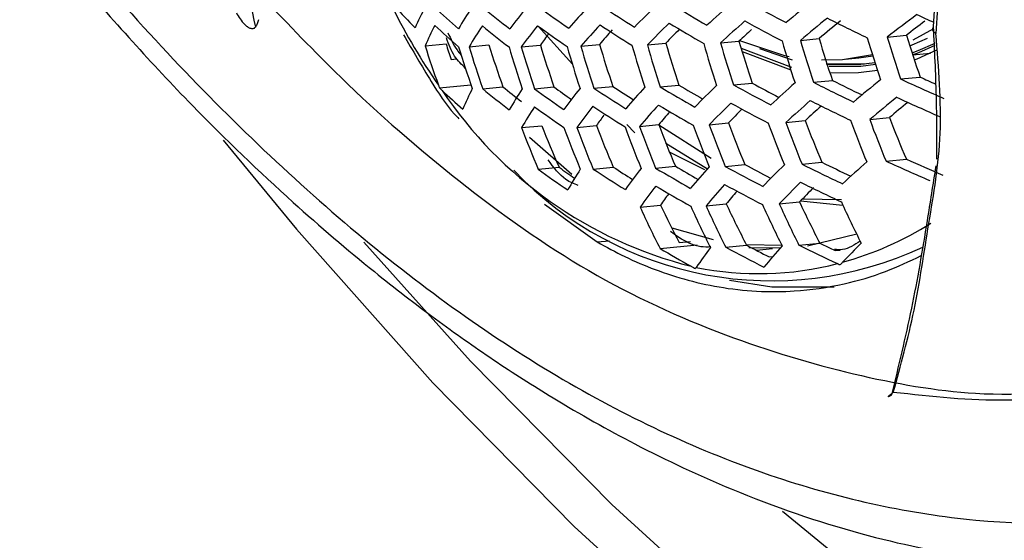
# Model space of a CAD drawing. Units: inches. Extents: x 4 to 140, y 1 to 108.
# Drawn here: x 81 to 82, y 48 to 48 of the extents above; entities that cross this region are included whole.
import ezdxf

# ---------------------------------------------------------------- set-up
doc = ezdxf.new("R2010")
doc.units = ezdxf.units.IN
doc.header["$LTSCALE"] = 6
doc.header["$MEASUREMENT"] = 0

msp = doc.modelspace()

# ---------------------------------------------------------------- linework, layer by layer
at = {"color": 7, "linetype": 'Continuous', "lineweight": 25}
for p, q in [((81.85352, 48.37973), (81.85486, 48.39988)), ((81.85653, 48.39395), (81.85526, 48.37475)), ((81.56133, 48.38023), (81.58668, 48.35216)), ((81.83862, 48.37017), (81.85371, 48.37855)), ((81.75513, 48.36969), (81.76896, 48.37102)), ((81.81934, 48.37211), (81.83353, 48.37348)), ((81.47775, 48.36554), (81.49321, 48.36703)), ((81.51024, 48.3649), (81.52487, 48.36632)), ((81.54883, 48.36486), (81.56292, 48.36622)), ((81.59287, 48.36533), (81.60664, 48.36666)), ((81.64201, 48.36631), (81.65563, 48.36762)), ((81.69609, 48.36776), (81.70973, 48.36907)), ((81.71127, 48.36394), (81.74866, 48.34985)), ((81.72497, 48.36361), (81.74915, 48.35522)), ((81.49709, 48.35556), (81.50092, 48.35593)), ((81.71206, 48.36134), (81.74808, 48.3478)), ((81.7882, 48.35583), (81.79822, 48.35679)), ((81.79822, 48.35679), (81.80866, 48.35819)), ((81.8381, 48.35898), (81.85119, 48.36025)), ((81.82916, 48.34114), (81.84364, 48.34253)), ((81.48833, 48.33464), (81.51164, 48.33689)), ((81.52031, 48.33395), (81.53526, 48.33539)), ((81.5586, 48.33387), (81.57297, 48.33526)), ((81.60246, 48.33434), (81.61649, 48.33569)), ((81.65152, 48.3353), (81.6654, 48.33664)), ((81.70561, 48.33675), (81.71951, 48.33809)), ((81.76476, 48.33869), (81.77885, 48.34005)), ((81.80638, 48.31118), (81.82094, 48.31258)), ((81.54904, 48.30519), (81.564, 48.30664)), ((81.58991, 48.30537), (81.60439, 48.30676)), ((81.6269, 48.30762), (81.63265, 48.30125)), ((81.63627, 48.30607), (81.65049, 48.30744)), ((81.65054, 48.3073), (81.68907, 48.28252)), ((81.68781, 48.30727), (81.70196, 48.30864)), ((81.74448, 48.30897), (81.75874, 48.31035)), ((81.55496, 48.29815), (81.58611, 48.27076)), ((81.65573, 48.29383), (81.68647, 48.27476)), ((81.65864, 48.28697), (81.68419, 48.27423)), ((81.56144, 48.27446), (81.57682, 48.27595)), ((81.60198, 48.27461), (81.61684, 48.27604)), ((81.64815, 48.27529), (81.66273, 48.2767)), ((81.69964, 48.27649), (81.71415, 48.27789)), ((81.75639, 48.2782), (81.77101, 48.27961)), ((81.8185, 48.28042), (81.83346, 48.28187)), ((81.56594, 48.24864), (81.60493, 48.22073)), ((81.6367, 48.24643), (81.65181, 48.24789)), ((81.68543, 48.24736), (81.70035, 48.2488)), ((81.73956, 48.24881), (81.75451, 48.25026)), ((81.75521, 48.251), (81.78648, 48.24796)), ((81.75687, 48.25269), (81.78556, 48.25212)), ((81.66008, 48.23125), (81.69058, 48.22266)), ((81.76039, 48.21793), (81.79675, 48.22674)), ((81.60493, 48.22073), (81.61415, 48.22162)), ((81.65138, 48.21592), (81.67878, 48.21857)), ((81.66555, 48.22024), (81.67382, 48.22104)), ((81.69995, 48.21684), (81.71539, 48.21833)), ((81.71511, 48.21889), (81.74196, 48.21832)), ((81.73999, 48.21603), (81.71712, 48.21649)), ((81.75411, 48.21829), (81.76957, 48.21979)), ((81.73446, 48.21563), (81.72269, 48.2145)), ((81.73207, 48.20965), (81.73464, 48.20989)), ((81.78084, 48.21441), (81.78457, 48.21477))]:
    msp.add_line(p, q, dxfattribs=at)
at = {"color": 7, "linetype": 'Continuous', "lineweight": 25, "flags": 128}
for points in [[(81.71022, 48.36953), (81.74339, 48.35847), (81.74679, 48.35778)], [(81.83596, 48.36565), (81.83788, 48.36639), (81.84907, 48.37134)], [(81.83766, 48.36035), (81.84225, 48.36208), (81.85478, 48.36768)], [(81.8381, 48.35901), (81.84261, 48.36071), (81.85486, 48.36617)], [(81.83934, 48.3552), (81.84148, 48.35603), (81.85643, 48.36285)], [(81.77086, 48.3552), (81.78618, 48.35565), (81.80834, 48.35923)], [(81.7741, 48.35255), (81.80135, 48.35226), (81.80262, 48.35237)], [(81.77452, 48.3522), (81.79978, 48.35211), (81.81019, 48.35334)], [(81.77652, 48.35062), (81.7999, 48.35069), (81.81063, 48.35197)], [(81.77699, 48.34557), (81.798, 48.34583), (81.81203, 48.34765)], [(81.32856, 48.29594), (81.38267, 48.23011), (81.48353, 48.11661), (81.58793, 48.01063), (81.69517, 47.91285), (81.80456, 47.82392), (81.91539, 47.74439), (82.02695, 47.6748), (82.1385, 47.61559), (82.24934, 47.56715), (82.35873, 47.52979), (82.46597, 47.50375), (82.57036, 47.4892), (82.67123, 47.48624), (82.76792, 47.49489), (82.8598, 47.51508), (82.94628, 47.5467), (83.00727, 47.57778)], [(81.43234, 48.22062), (81.51137, 48.13269), (81.61577, 48.0267), (81.723, 47.92893), (81.8324, 47.83999), (81.94323, 47.76046), (82.05479, 47.69087), (82.16634, 47.63166), (82.27718, 47.58322), (82.38657, 47.54586), (82.49381, 47.51982), (82.5982, 47.50527), (82.69907, 47.50231), (82.79576, 47.51096), (82.88764, 47.53116), (82.97412, 47.56277), (83.00386, 47.57692)], [(81.78002, 48.18725), (81.73404, 48.18723), (81.70278, 48.19224)], [(81.74189, 48.02191), (81.82854, 47.95058), (81.94122, 47.86828), (82.05479, 47.79696), (82.16835, 47.73716), (82.28103, 47.68936), (82.39198, 47.6539), (82.49818, 47.63142)]]:
    msp.add_lwpolyline(points, dxfattribs=at)
at = {"color": 7, "linetype": 'Continuous', "lineweight": 25}
for centre, radius, start, end in [((81.87048, 48.60145), 0.46559, 198.37245, 214.67539), ((82.51178, 47.47204), 1.19082, 128.86951, 130.11179), ((81.82131, 48.72788), 0.49486, 222.28957, 224.84065), ((81.66928, 48.29412), 0.21619, 152.44857, 156.90318), ((81.94807, 48.8948), 0.68227, 227.22801, 229.21074), ((81.78329, 48.21025), 0.32733, 145.91554, 149.12075), ((82.07455, 49.07764), 0.8801, 230.99982, 232.63474), ((81.91383, 48.10173), 0.46458, 141.04597, 143.48905), ((82.19638, 49.26886), 1.08059, 234.06634, 235.47579), ((82.05631, 47.9703), 0.62435, 137.2078, 139.16148), ((82.31024, 49.46159), 1.27678, 236.68385, 237.94276), ((82.20637, 47.81881), 0.80226, 134.03669, 135.66246), ((82.41345, 49.64928), 1.46214, 239.00943, 240.16811), ((82.3597, 47.6511), 0.99314, 131.30736, 132.70707), ((82.50368, 49.82529), 1.63007, 241.14888, 242.24455), ((82.36397, 47.64482), 0.98423, 131.32144, 132.73316), ((82.4973, 49.80722), 1.62449, 241.17631, 242.27659), ((82.5156, 47.46716), 1.18019, 128.86391, 130.11739), ((82.49725, 47.50745), 1.12967, 129.10264, 130.14263), ((82.5725, 49.96531), 1.76912, 243.2078, 244.27485), ((82.66087, 47.28448), 1.37518, 126.58406, 127.73), ((82.63662, 47.33351), 1.31397, 126.93378, 127.67628), ((82.62525, 50.08495), 1.86864, 245.19373, 245.6128), ((81.67587, 48.28132), 0.21528, 152.49867, 156.96937), ((81.94053, 48.87124), 0.66947, 227.11264, 229.1301), ((81.78951, 48.19843), 0.32512, 145.97655, 149.20039), ((82.06736, 49.05515), 0.86885, 230.95576, 232.61082), ((81.91957, 48.09115), 0.46083, 141.10252, 143.56288), ((82.1895, 49.24759), 1.07094, 234.05999, 235.48214), ((82.06153, 47.96112), 0.6189, 137.2533, 139.2222), ((82.04204, 47.99654), 0.57146, 138.2016, 139.63277), ((82.30359, 49.44151), 1.26865, 236.69761, 237.96511), ((82.2111, 47.81109), 0.79507, 134.06772, 135.70688), ((82.18936, 47.85129), 0.74261, 134.8421, 135.94902), ((82.40696, 49.63027), 1.45535, 239.0332, 240.19804), ((82.33691, 47.69313), 0.92209, 132.07158, 132.85666), ((81.89747, 48.12526), 0.41229, 142.79807, 144.23706), ((82.63218, 48.62778), 0.92738, 196.18934, 198.19422), ((82.64167, 48.62789), 0.92337, 196.23823, 198.2522), ((82.62158, 48.62617), 0.88998, 196.65988, 198.75298), ((82.67193, 48.62801), 0.90445, 196.47392, 198.53195), ((82.67971, 48.62797), 0.89761, 196.56123, 198.6357), ((82.65905, 48.62612), 0.86331, 197.01607, 199.17706), ((82.25759, 48.61404), 0.81847, 197.67459, 199.8171), ((82.24405, 48.61483), 0.79068, 198.26426, 199.14159), ((82.32295, 48.61716), 0.85836, 197.08418, 199.25826), ((82.34086, 48.61802), 0.86833, 196.94771, 199.0956), ((82.3195, 48.61602), 0.83294, 197.44461, 199.6886), ((82.40014, 48.62067), 0.89761, 196.56123, 198.6357), ((82.41615, 48.62134), 0.90445, 196.47392, 198.53195), ((82.39565, 48.61953), 0.8704, 196.91961, 199.06211), ((82.46917, 48.62339), 0.92337, 196.23823, 198.2522), ((82.48347, 48.6239), 0.92738, 196.18934, 198.19422), ((82.46347, 48.6222), 0.89413, 196.60612, 198.68905), ((82.53069, 48.62544), 0.93667, 196.07736, 198.06149), ((82.54338, 48.62582), 0.93799, 196.0616, 198.04281), ((82.52361, 48.62417), 0.90509, 196.46583, 198.52235), ((82.58502, 48.62691), 0.93799, 196.0616, 198.04281), ((82.59612, 48.62715), 0.93667, 196.07736, 198.06149), ((82.57632, 48.62549), 0.90373, 196.48313, 198.5429), ((82.52724, 47.45518), 1.13668, 128.83992, 130.14138), ((82.60764, 50.03469), 1.86391, 245.31312, 246.3907), ((82.59061, 49.98954), 1.80848, 245.60427, 246.00669), ((81.69855, 48.23873), 0.20893, 152.85738, 157.44421), ((82.04106, 48.97168), 0.82333, 230.76636, 232.5083), ((82.02655, 48.93329), 0.77385, 230.58993, 231.88996), ((81.81047, 48.15991), 0.31354, 146.3071, 149.63286), ((82.1644, 49.16869), 1.03146, 234.03277, 235.50936), ((82.14798, 49.12667), 0.97825, 233.99903, 234.92906), ((81.93851, 48.05755), 0.44319, 141.37687, 143.92196), ((82.27935, 49.36704), 1.23477, 236.7571, 238.06163), ((82.26537, 49.32797), 1.1856, 236.81832, 237.70207), ((82.07844, 47.93291), 0.5948, 137.46164, 139.50094), ((82.38322, 49.55971), 1.42638, 239.13777, 240.32966), ((82.37029, 49.52228), 1.37936, 239.26763, 240.11542), ((82.22613, 47.78841), 0.76442, 134.20511, 135.90395), ((82.47381, 49.73995), 1.59972, 241.30082, 242.42209), ((82.46128, 49.70352), 1.55391, 241.4869, 242.31254), ((82.3773, 47.62757), 0.94713, 131.3825, 132.84652), ((82.54921, 49.90081), 1.74803, 243.33543, 244.41952), ((82.53641, 49.86437), 1.70219, 243.57346, 244.3927), ((81.75131, 48.50709), 0.31389, 213.73842, 255.80371), ((81.91635, 48.78766), 0.62328, 226.87514, 228.77526), ((82.53005, 47.45331), 1.12234, 128.8316, 130.1497), ((82.60059, 50.01561), 1.85712, 245.35911, 246.44225), ((81.81622, 48.14972), 0.30912, 146.43776, 149.80427), ((82.15692, 49.14479), 1.01844, 234.02334, 235.5188), ((81.94359, 48.04894), 0.43685, 141.47926, 144.05635), ((82.27213, 49.3445), 1.22347, 236.77776, 238.09514), ((82.08288, 47.926), 0.58644, 137.53679, 139.60175), ((82.37613, 49.53835), 1.41655, 239.17443, 240.3758), ((82.22998, 47.78323), 0.75404, 134.25363, 135.97372), ((82.20798, 47.82419), 0.70053, 135.07734, 136.24766), ((82.46676, 49.71953), 1.59108, 241.34531, 242.47409), ((82.38062, 47.62407), 0.93475, 131.40378, 132.88611), ((82.35864, 47.66758), 0.87922, 131.98231, 133.02457), ((82.54215, 49.88113), 1.74038, 243.38254, 244.47295), ((82.50847, 47.49843), 1.06562, 129.2314, 130.17997), ((81.9198, 48.08429), 0.38597, 143.41715, 144.80235), ((82.05959, 47.96496), 0.53354, 138.7203, 140.06513), ((82.5999, 48.60618), 0.84658, 200.39329, 202.63071), ((82.5784, 48.6033), 0.81133, 200.99673, 203.33922), ((82.31697, 48.59717), 0.82157, 200.81731, 203.12827), ((82.29488, 48.59407), 0.78537, 201.46811, 203.89464), ((82.37386, 48.60028), 0.84658, 200.39329, 202.63071), ((82.38919, 48.60104), 0.85221, 200.30059, 202.52211), ((82.36783, 48.5982), 0.81717, 200.89401, 203.21842), ((82.43974, 48.60326), 0.86684, 200.06418, 202.24546), ((82.45332, 48.60378), 0.8696, 200.02025, 202.1941), ((82.43235, 48.60108), 0.83518, 200.58408, 202.85442), ((82.49789, 48.60523), 0.87442, 199.94419, 202.1052), ((82.50979, 48.60554), 0.87442, 199.94419, 202.1052), ((82.48892, 48.60287), 0.84017, 200.50017, 202.756), ((82.54849, 48.60626), 0.8696, 200.02025, 202.1941), ((82.55871, 48.60636), 0.86684, 200.06418, 202.24546), ((82.53767, 48.60364), 0.83232, 200.63258, 202.91133), ((82.59143, 48.60631), 0.85221, 200.30059, 202.52211), ((82.11146, 49.01024), 0.90831, 233.94138, 234.82624), ((82.24572, 49.26083), 1.17773, 236.86599, 238.23807), ((82.22995, 49.21792), 1.12385, 236.93793, 237.80429), ((81.96022, 48.02232), 0.40999, 141.9374, 144.66016), ((82.35012, 49.45902), 1.37622, 239.33123, 240.57315), ((82.33638, 49.41944), 1.32652, 239.48049, 240.32121), ((82.09693, 47.90601), 0.55178, 137.86579, 140.04482), ((82.44073, 49.64353), 1.55499, 241.53741, 242.69876), ((82.42724, 49.60481), 1.50638, 241.74637, 242.54071), ((82.24175, 47.76991), 0.71159, 134.46318, 136.27611), ((82.51587, 49.8075), 1.70751, 243.58991, 244.70835), ((82.50243, 49.76947), 1.65972, 243.85236, 244.67371), ((82.39038, 47.61723), 0.8847, 131.49502, 133.05644), ((82.57407, 49.94363), 1.82678, 245.56839, 246.67709), ((82.56077, 49.90672), 1.78021, 245.88583, 246.83393), ((81.73382, 48.45517), 0.26314, 223.59094, 295.15988), ((82.12956, 49.05593), 0.96616, 233.98287, 235.55926), ((81.83559, 48.1169), 0.28975, 147.04296, 150.60161), ((81.96464, 48.01575), 0.40095, 142.10111, 144.87693), ((82.34233, 49.43497), 1.3629, 239.38543, 240.64136), ((82.10052, 47.90154), 0.54027, 137.98171, 140.20159), ((82.43288, 49.62045), 1.54291, 241.60409, 242.77679), ((82.24461, 47.76757), 0.69762, 134.53639, 136.38217), ((82.22294, 47.80898), 0.64355, 135.38206, 136.70948), ((82.50788, 49.78502), 1.69627, 243.6627, 244.79106), ((81.9433, 48.04936), 0.35267, 144.04591, 145.74296), ((82.07709, 47.94097), 0.48651, 139.29345, 140.74866), ((82.35336, 48.57264), 0.78742, 204.47432, 206.93815), ((82.33302, 48.56926), 0.75322, 205.25654, 207.60509), ((82.40117, 48.57487), 0.79751, 204.26646, 206.69561), ((82.41395, 48.57534), 0.79894, 204.23726, 206.66156), ((82.39207, 48.57122), 0.76317, 204.99066, 207.54206), ((82.45558, 48.57642), 0.79894, 204.23726, 206.66156), ((82.4666, 48.57657), 0.79751, 204.26646, 206.69561), ((82.4447, 48.57244), 0.76169, 205.0231, 207.58009), ((82.50207, 48.57652), 0.78742, 204.47432, 206.93815), ((81.71985, 48.44406), 0.24746, 285.58926, 302.13799), ((81.98091, 47.99498), 0.36676, 142.82663, 145.63897), ((82.40377, 49.53432), 1.49369, 241.88844, 243.1098), ((82.38807, 49.49066), 1.43921, 242.13468, 242.88346), ((82.11148, 47.89051), 0.49398, 138.48624, 140.88807), ((82.47725, 49.69926), 1.64808, 243.97417, 245.07231), ((82.45968, 49.65221), 1.58999, 244.27619, 244.72627), ((82.257, 47.76065), 0.64775, 134.85971, 136.60125), ((82.31117, 49.34119), 1.30444, 239.61543, 240.77673), ((81.72446, 48.43034), 0.23301, 258.53577, 284.45321)]:
    msp.add_arc(centre, radius, start, end, dxfattribs=at)
for points, knots in [([(81.04698, 50.97305), (81.05059, 50.97537), (81.06441, 50.98424), (81.09037, 50.99388), (81.12855, 51.00367), (81.17121, 51.0088), (81.22105, 51.00951), (81.27902, 51.00455), (81.34547, 50.99256), (81.41767, 50.97325), (81.49525, 50.94611), (81.57769, 50.91074), (81.66434, 50.86686), (81.75446, 50.81434), (81.84729, 50.75312), (81.94208, 50.68329), (82.03803, 50.60502), (82.13436, 50.5186), (82.23031, 50.42442), (82.3251, 50.32294), (82.418, 50.2147), (82.50833, 50.10033), (82.5954, 49.98049), (82.67861, 49.85591), (82.75738, 49.72738), (82.83117, 49.59569), (82.8995, 49.46172), (82.96196, 49.32636), (83.01817, 49.19051), (83.06785, 49.05509), (83.11078, 48.92103), (83.1468, 48.78926), (83.17584, 48.66072), (83.19793, 48.53632), (83.21316, 48.41695), (83.22175, 48.30349), (83.224, 48.19674), (83.22034, 48.09743), (83.2113, 48.00623), (83.19751, 47.92366), (83.17972, 47.85017), (83.15876, 47.78595), (83.13552, 47.73119), (83.11348, 47.68996), (83.09965, 47.66936), (83.09391, 47.66083)], [0, 0, 0, 0, 0.011503, 0.043999, 0.071296, 0.096101, 0.119393, 0.144058, 0.167702, 0.190787, 0.213611, 0.236349, 0.259096, 0.281911, 0.304838, 0.3279, 0.351106, 0.374453, 0.397933, 0.421535, 0.445242, 0.469039, 0.492906, 0.516825, 0.540779, 0.564747, 0.58871, 0.612643, 0.636529, 0.660349, 0.684084, 0.707717, 0.731231, 0.754611, 0.777846, 0.800928, 0.823857, 0.846644, 0.869313, 0.891909, 0.914502, 0.937173, 0.960078, 0.983455, 1, 1, 1, 1]), ([(81.03473, 48.70284), (81.07284, 48.64152), (81.14915, 48.51871), (81.28552, 48.35686), (81.43123, 48.21805), (81.58384, 48.11019), (81.73842, 48.0405), (81.88641, 48.00952), (82.02397, 48.01333), (82.10054, 48.04803), (82.13891, 48.06541)], [0, 0, 0, 0, 0.124682, 0.249718, 0.374229, 0.499773, 0.624674, 0.749716, 0.874604, 1, 1, 1, 1]), ([(81.31529, 48.69044), (81.31487, 48.67395), (81.31404, 48.64177), (81.31287, 48.59303), (81.32545, 48.53088), (81.33588, 48.46058), (81.34677, 48.40668), (81.35227, 48.37945)], [0, 0, 0, 0, 0.170832, 0.333124, 0.501459, 0.748115, 1, 1, 1, 1]), ([(81.06886, 48.62564), (81.08633, 48.59747), (81.13182, 48.52418), (81.21253, 48.42258), (81.29958, 48.32587), (81.37455, 48.2539), (81.43492, 48.20239), (81.48441, 48.16418), (81.5285, 48.13311), (81.57764, 48.10168), (81.63634, 48.06865), (81.7126, 48.0331), (81.79754, 48.00383), (81.8902, 47.98494), (81.98005, 47.97847), (82.03669, 47.98876), (82.06425, 47.99376)], [0, 0, 0, 0, 0.0663497, 0.1726585, 0.2635423, 0.3377038, 0.3958987, 0.4391374, 0.4795371, 0.5207682, 0.5771096, 0.643248, 0.7329169, 0.8150786, 0.9100162, 1, 1, 1, 1]), ([(81.35773, 48.40132), (81.37686, 48.38128), (81.42427, 48.3316), (81.50402, 48.26279), (81.59808, 48.19573), (81.69775, 48.15036), (81.7947, 48.1214), (81.89292, 48.10416), (81.95282, 48.11021), (81.98582, 48.11354)], [0, 0, 0, 0, 0.096449, 0.239005, 0.389829, 0.541907, 0.684752, 0.826353, 1, 1, 1, 1]), ([(81.33823, 48.38995), (81.34004, 48.38695), (81.34236, 48.38312), (81.34619, 48.37988), (81.34798, 48.37882), (81.34944, 48.37839), (81.35058, 48.37838), (81.35157, 48.37871), (81.35204, 48.3792), (81.35227, 48.37945)], [0, 0, 0, 0, 0.498124, 0.638258, 0.748666, 0.81963, 0.883325, 0.942341, 1, 1, 1, 1]), ([(81.35456, 48.38494), (81.3543, 48.3839), (81.3538, 48.38184), (81.35278, 48.38024), (81.35227, 48.37945)], [0, 0, 0, 0, 0.501635, 1, 1, 1, 1]), ([(81.85526, 48.37475), (81.85478, 48.37509), (81.85379, 48.37578), (81.85302, 48.37708), (81.85285, 48.37845), (81.8533, 48.37931), (81.85352, 48.37973)], [0, 0, 0, 0, 0.244611, 0.5, 0.755389, 1, 1, 1, 1]), ([(81.85606, 48.2818), (81.85605, 48.29732), (81.85603, 48.32944), (81.85438, 48.36259), (81.85352, 48.37973)], [0, 0, 0, 0, 0.482984, 1, 1, 1, 1]), ([(81.46178, 48.37387), (81.46848, 48.36229), (81.48026, 48.34196), (81.49397, 48.32092), (81.50161, 48.31291), (81.50269, 48.31178)], [0, 0, 0, 0, 0.531531, 0.933846, 1, 1, 1, 1]), ([(81.50771, 48.34901), (81.50477, 48.35179), (81.49855, 48.35769), (81.49521, 48.36676), (81.49345, 48.37155)], [0, 0, 0, 0, 0.4715584, 1, 1, 1, 1]), ([(81.49461, 48.37527), (81.49665, 48.3708), (81.49935, 48.36487), (81.50317, 48.36016), (81.50411, 48.359)], [0, 0, 0, 0, 0.753183, 1, 1, 1, 1]), ([(81.82383, 48.10961), (81.82932, 48.12953), (81.84029, 48.16938), (81.84975, 48.23482), (81.86146, 48.29918), (81.85733, 48.34955), (81.85526, 48.37475)], [0, 0, 0, 0, 0.249592, 0.499303, 0.749488, 1, 1, 1, 1]), ([(81.48758, 48.33656), (81.48772, 48.33619), (81.48796, 48.33554), (81.48822, 48.33491), (81.48833, 48.33464)], [0, 0, 0, 0, 0.558544, 1, 1, 1, 1]), ([(81.48833, 48.33464), (81.48868, 48.33428), (81.48932, 48.33366), (81.48998, 48.33303), (81.49028, 48.33275)], [0, 0, 0, 0, 0.559464, 1, 1, 1, 1]), ([(81.591, 48.26234), (81.58786, 48.26362), (81.57923, 48.26716), (81.57279, 48.27591), (81.56869, 48.28148)], [0, 0, 0, 0, 0.3641105, 1, 1, 1, 1]), ([(81.82272, 48.10786), (81.82787, 48.12901), (81.83805, 48.17086), (81.84783, 48.22809), (81.85333, 48.26335), (81.85544, 48.2769)], [0, 0, 0, 0, 0.38609, 0.764133, 1, 1, 1, 1]), ([(81.68898, 48.21705), (81.68648, 48.21696), (81.67608, 48.2166), (81.66642, 48.2233), (81.65909, 48.22839)], [0, 0, 0, 0, 0.2401823, 1, 1, 1, 1]), ([(81.60493, 48.22073), (81.6117, 48.21702), (81.62577, 48.20931), (81.64821, 48.19985), (81.67258, 48.19197), (81.69884, 48.18639), (81.72508, 48.18381), (81.75494, 48.18415), (81.78576, 48.18867), (81.81718, 48.19776), (81.83571, 48.20652), (81.84443, 48.21064)], [0, 0, 0, 0, 0.087316, 0.181284, 0.281905, 0.389178, 0.503103, 0.602202, 0.754898, 0.884726, 1, 1, 1, 1]), ([(81.79936, 48.22132), (81.7951, 48.21849), (81.7891, 48.21448), (81.78234, 48.21506), (81.78037, 48.21523)], [0, 0, 0, 0, 0.708298, 1, 1, 1, 1]), ([(81.67432, 48.20278), (81.67492, 48.20245), (81.67598, 48.20186), (81.67707, 48.20127), (81.67754, 48.20102)], [0, 0, 0, 0, 0.5604145, 1, 1, 1, 1]), ([(81.67754, 48.20102), (81.67765, 48.20119), (81.67784, 48.20151), (81.67806, 48.20184), (81.67815, 48.20198)], [0, 0, 0, 0, 0.5611604, 1, 1, 1, 1]), ([(81.78262, 48.20471), (81.78299, 48.20454), (81.78365, 48.20423), (81.78432, 48.20394), (81.78461, 48.20381)], [0, 0, 0, 0, 0.559206, 1, 1, 1, 1]), ([(81.78461, 48.20381), (81.78493, 48.20416), (81.78549, 48.20479), (81.78609, 48.20542), (81.78635, 48.2057)], [0, 0, 0, 0, 0.560666, 1, 1, 1, 1]), ([(81.82383, 48.10961), (81.82307, 48.10905), (81.82182, 48.10813), (81.82078, 48.10727), (81.82016, 48.10675), (81.81987, 48.10643), (81.81995, 48.10637), (81.82036, 48.10652), (81.82096, 48.10683), (81.82175, 48.10728), (81.8224, 48.10767), (81.82272, 48.10786)], [0, 0, 0, 0, 0.250214, 0.40743, 0.499284, 0.639945, 0.749214, 0.820023, 0.883489, 0.94233, 1, 1, 1, 1]), ([(81.98567, 48.11321), (81.96006, 48.10881), (81.90883, 48.10001), (81.85217, 48.10641), (81.82383, 48.10961)], [0, 0, 0, 0, 0.4997949, 1, 1, 1, 1])]:
    msp.add_open_spline(points, degree=3, knots=knots, dxfattribs=at)

doc.saveas('drawing.dxf')
